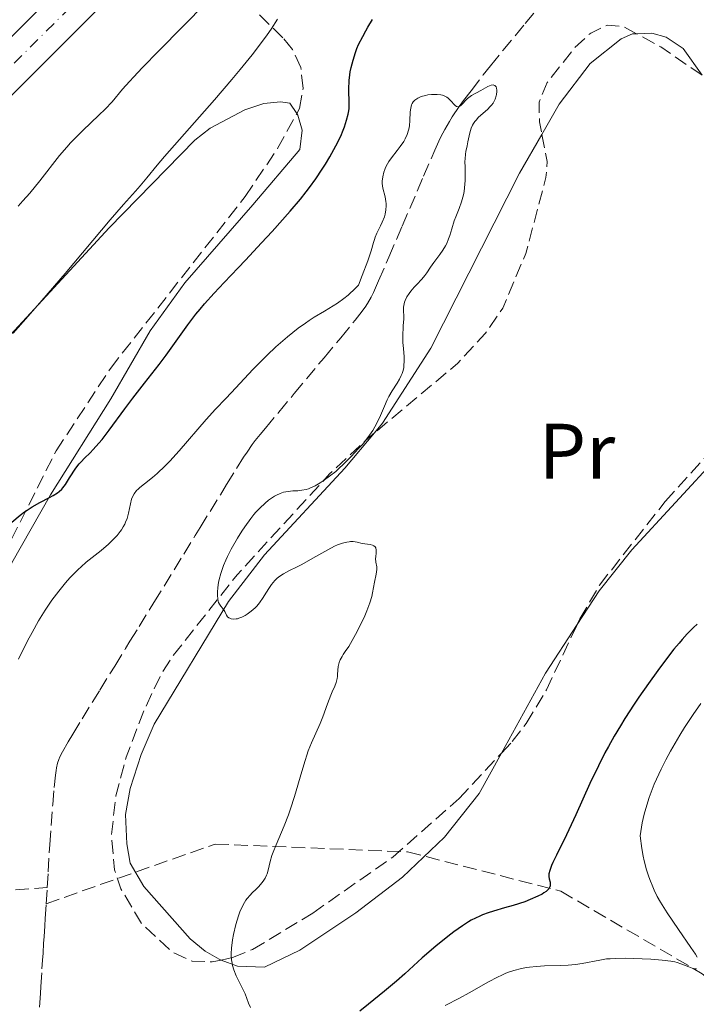
# Model space of a CAD drawing. Units: metres. Extents: x 661483 to 664939, y 4753465 to 4755860.
# Drawn here: x 662988 to 663074, y 4755073 to 4755198 of the extents above; entities that cross this region are included whole.
import ezdxf
from ezdxf.enums import TextEntityAlignment as Align

# ---------------------------------------------------------------- set-up
doc = ezdxf.new("R2010")
doc.units = ezdxf.units.M
doc.header["$MEASUREMENT"] = 0
doc.linetypes.add('DGN Style 3', pattern=[2.435890702152634, 1.739921930109024, -0.6959687720436097])
doc.linetypes.add('DGN Style 4', pattern=[2.7856150101045474, 1.391937544087219, -0.6959687720436097, 0.001739921930109024, -0.6959687720436097])
for name, color, linetype, lineweight in [('Barranco lineal', 142, 'DGN Style 3', 13), ('Carretera', 9, 'Continuous', 0), ('Curva de nivel directora', 30, 'Continuous', 30), ('Curva de nivel intermedia', 30, 'Continuous', 0), ('Eje de carretera', 7, 'DGN Style 4', 0), ('Etiqueta de uso rústico', 92, 'Continuous', 0), ('Línea de asfalto', 7, 'Continuous', 13), ('Línea de cambio de uso (parcela vista)', 92, 'Continuous', 0), ('Zona arbolada', 92, 'DGN Style 3', 0)]:
    doc.layers.add(name, color=color, linetype=linetype, lineweight=lineweight)
doc.styles.add('Style-Arial', font='arial.ttf')

msp = doc.modelspace()

# ---------------------------------------------------------------- linework, layer by layer
at = {"layer": 'Barranco lineal', "color": 142, "linetype": 'DGN Style 3', "lineweight": 13, "extrusion": (-0.002691295862568976, -0.04306073383269277, 0.9990688315268224), "elevation": -205649.6938397416, "flags": 128}
msp.add_lwpolyline([(365085.914282111, 4782762.586425908), (365085.914282111, 4782764.672426867)], dxfattribs=at)
at = {"layer": 'Barranco lineal', "color": 142, "linetype": 'DGN Style 3', "lineweight": 13}
for points in [[(663032.4900000002, 4755162.84, 894.4700000000012), (663032.7800000003, 4755163.430000001, 894.5), (663033.4400000004, 4755164.92, 894.5399999999937), (663034.7400000002, 4755167.949999999, 894.5200000000042), (663036.4299999997, 4755171.869999999, 894.6000000000058), (663039.1600000003, 4755178.220000001, 894.6999999999971), (663040.5899999999, 4755181.529999999, 894.7700000000042), (663041.0999999996, 4755182.689999999, 894.8099999999978), (663041.3700000001, 4755183.26, 894.8300000000017), (663041.8499999996, 4755184.17, 894.8600000000006), (663042.4500000002, 4755185.199999999, 894.8999999999943), (663042.8200000003, 4755185.779999999, 894.9199999999984), (663043.7100000001, 4755187.09, 894.9700000000012), (663044.2599999999, 4755187.850000001, 895), (663045.2100000001, 4755189.119999999, 895.050000000003), (663046.7599999999, 4755191.130000001, 895.1300000000047), (663047.6799999997, 4755192.289999999, 895.179999999993), (663049.25, 4755194.220000001, 895.25), (663052.0800000001, 4755197.65, 895.3800000000047), (663055.0999999996, 4755201.26, 895.4499999999971)], [(662991.2599999999, 4755087.720000001, 893.0099999999949), (662991.3799999999, 4755089.699999999, 893.1000000000058), (662991.5999999996, 4755093.180000001, 893.25), (662991.9600000001, 4755098.289999999, 893.3899999999995), (662992.1399999997, 4755100.42, 893.4499999999971), (662992.2999999998, 4755101.99, 893.5), (662992.3899999997, 4755102.58, 893.5200000000042), (662992.4500000002, 4755102.930000001, 893.529999999999), (662992.5899999999, 4755103.52, 893.550000000003), (662992.75, 4755104.02, 893.5700000000071), (662992.8799999999, 4755104.33, 893.5800000000017), (662993.2000000002, 4755104.960000001, 893.6100000000006), (662993.9299999997, 4755106.25, 893.6499999999943), (662994.5099999999, 4755107.220000001, 893.679999999993), (662995.7100000001, 4755109.180000001, 893.7299999999959), (662997.9500000002, 4755112.82, 893.75), (662999.8499999996, 4755115.890000001, 893.800000000003), (663001.2300000006, 4755118.130000001, 893.7599999999949), (663001.79, 4755119.039999999, 893.7599999999949), (663002.9600000001, 4755120.930000001, 893.779999999999), (663004.8499999996, 4755124, 893.8500000000058), (663008.6399999997, 4755130.15, 893.8600000000006), (663010.0999999996, 4755132.51, 893.8399999999965), (663010.7100000001, 4755133.51, 893.8399999999965), (663013.2999999998, 4755137.699999999, 893.9499999999971), (663014.0999999996, 4755139, 893.9600000000064), (663015.3700000001, 4755141.050000001, 893.9199999999984), (663016.2599999999, 4755142.470000001, 893.8500000000058), (663016.6900000004, 4755143.130000001, 893.8399999999965), (663017.3600000005, 4755144.09, 893.8600000000006), (663017.7400000002, 4755144.59, 893.8999999999943), (663018.3499999996, 4755145.350000001, 893.9799999999959), (663019.04, 4755146.180000001, 894.029999999999), (663020.7400000002, 4755148.220000001, 894.1199999999953), (663022.6900000004, 4755150.560000001, 894.1699999999984), (663026.5, 4755155.140000001, 894.2299999999959), (663028.6200000001, 4755157.680000001, 894.2700000000042), (663030.4500000002, 4755159.91, 894.3300000000017), (663031.0499999998, 4755160.680000001, 894.3600000000006), (663031.7100000001, 4755161.57, 894.3999999999943), (663032.0300000003, 4755162.039999999, 894.4199999999984), (663032.4900000002, 4755162.84, 894.4700000000012)], [(662991.1299999999, 4755085.640000001, 892.9199999999984), (663012.6299999999, 4755093.24, 895), (663037.1299999999, 4755092.24, 897.929999999993), (663056.6299999999, 4755087.24, 900.6699999999984), (663074.6299999999, 4755076.74, 905.4400000000023), (663090.1299999999, 4755064.24, 910.1999999999971), (663099.6299999999, 4755054.24, 915), (663107.1299999999, 4755045.24, 917.9799999999959), (663121.6299999999, 4755036.24, 922.3800000000047), (663131.6299999999, 4755024.74, 925.300000000003), (663145.1299999999, 4755021.24, 930), (663155.6299999999, 4755019.74, 933.1699999999984), (663164.6299999999, 4755015.24, 936.1499999999943), (663178.1299999999, 4755007.24, 940.179999999993), (663192.1299999999, 4754996.74, 945.6900000000023), (663213.6299999999, 4754989.74, 953.2599999999949), (663234.1299999999, 4754982.74, 959.8600000000006)], [(662987.2100000001, 4755087.42, 893.0700000000071), (662989.6500000004, 4755087.600000001, 893.0200000000042), (662991.2599999999, 4755087.720000001, 893.0099999999949)], [(662990.2999999998, 4755072.49, 892.779999999999), (662990.4100000003, 4755074.230000001, 892.800000000003), (662990.4600000001, 4755075.130000001, 892.8399999999965), (662990.5999999996, 4755077.359999999, 892.9600000000064), (662990.6699999999, 4755078.439999999, 892.9900000000052), (662990.7300000006, 4755079.359999999, 892.9799999999959), (662990.8099999997, 4755080.630000001, 892.9100000000036), (662990.8600000005, 4755081.42, 892.8800000000047), (662990.9500000002, 4755082.83, 892.8699999999953), (662991.0099999999, 4755083.779999999, 892.8800000000047), (662991.1299999999, 4755085.640000001, 892.9199999999984)]]:
    msp.add_polyline3d(points, dxfattribs=at)
at = {"layer": 'Carretera', "color": 9, "linetype": 'Continuous', "lineweight": 0}
for points in [[(662907.4400000017, 4755066.009999999, 904.5899999999965), (662907.9600000002, 4755079.009999999, 905.529999999999), (662909.3799999994, 4755091.949999998, 906.4900000000052), (662911.6700000028, 4755101.000000001, 906.9199999999984), (662913.3, 4755107.449999999, 907.4499999999971), (662915.41, 4755113.150000001, 907.8899999999995), (662915.8099999978, 4755114.24, 907.9799999999959), (662916.6200000015, 4755115.920000001, 908.0800000000017), (662918.9799999996, 4755120.810000001, 908.3800000000047), (662921.749999999, 4755125.319999999, 908.6100000000006), (662924.0199999999, 4755129.01, 908.8099999999978), (662930.8999999977, 4755139.230000001, 909.6999999999971), (662932.4299999987, 4755140.859999998, 909.7700000000042), (662937.9299999995, 4755146.730000001, 910.0599999999978), (662964.7399999984, 4755174.130000002, 912.3800000000047), (662993.3500000008, 4755202.63, 914.1399999999995), (663013.5000000009, 4755224.369999999, 915.6499999999943), (663019.3200000013, 4755231.33, 915.8800000000047), (663025.1200000016, 4755239.550000001, 916.5800000000017), (663031.6900000009, 4755250.460000001, 917.2299999999959), (663034.980000001, 4755256.569999999, 917.8699999999953), (663036.1099999998, 4755258.659999999, 918.0899999999965), (663036.3099999987, 4755259.03, 918.1300000000047), (663044.57, 4755275.75, 920.0700000000071)], [(663049.3199999997, 4755273.38, 920.0700000000071), (663041.0200000005, 4755256.599999999, 918.1300000000047), (663036.2899999986, 4755247.83, 917.2299999999959), (663029.5599999984, 4755236.649999999, 916.5800000000017), (663023.5300000003, 4755228.100000001, 915.8800000000047), (663017.4799999995, 4755220.869999999, 915.6499999999943), (662997.1599999995, 4755198.949999998, 914.1399999999995), (662968.5, 4755170.41, 912.3800000000047), (662941.7600000006, 4755143.060000001, 910.0599999999978), (662935.0599999995, 4755135.92, 909.6999999999971), (662928.4800000014, 4755126.130000001, 908.8099999999978), (662924.390000001, 4755119.49, 908.4400000000023), (662923.6299999988, 4755118.259999999, 908.3800000000047), (662920.6900000017, 4755112.17, 907.9799999999959), (662918.6599999999, 4755106.680000001, 907.5200000000042), (662916.9099999998, 4755100.279999999, 906.9400000000023), (662915.3700000021, 4755089.960000001, 906.3300000000017), (662913.6900000012, 4755070.03, 904.9499999999971)]]:
    msp.add_polyline3d(points, dxfattribs=at)
at = {"layer": 'Curva de nivel directora', "color": 30, "linetype": 'Continuous', "lineweight": 30, "elevation": 900.0000000000002, "flags": 128}
for points in [[(662993.2599999986, 4755138.590000001), (662993.5800000007, 4755139.010000001), (662994.1199999992, 4755139.830000001), (662994.9199999995, 4755141.060000001), (662995.3499999986, 4755141.619999999), (662995.5699999998, 4755141.869999999), (662996.0300000003, 4755142.340000001), (662996.7199999987, 4755143.020000001), (662997.13, 4755143.440000001), (662997.8399999986, 4755144.240000002), (662998.240000001, 4755144.740000002), (662999.1399999994, 4755145.900000002), (663001.1399999999, 4755148.610000002), (663002.1599999992, 4755149.980000001), (663003.6399999988, 4755151.890000002), (663005.4999999985, 4755154.279999999), (663006.4100000004, 4755155.480000001), (663009.1599999998, 4755159.330000001), (663010.17, 4755160.660000001), (663010.7099999987, 4755161.330000001), (663011.280000001, 4755162), (663012.4900000001, 4755163.350000001), (663013.7699999987, 4755164.710000001), (663015.5599999991, 4755166.580000003), (663016.48, 4755167.540000001), (663018.5499999997, 4755169.74), (663019.8799999997, 4755171.190000001), (663022.1900000009, 4755173.79), (663023.5000000007, 4755175.33), (663024.2099999993, 4755176.230000001), (663024.6399999984, 4755176.79), (663025.4599999987, 4755177.920000001), (663026.27, 4755179.140000002), (663026.6700000003, 4755179.77), (663027.2400000001, 4755180.720000002), (663028, 4755182.09), (663028.6100000005, 4755183.33), (663028.9199999988, 4755184.080000001), (663029.0999999997, 4755184.539999999), (663029.3700000002, 4755185.350000001), (663029.5699999991, 4755186.109999998), (663029.6399999985, 4755186.560000002), (663029.6799999987, 4755186.87), (663029.6999999988, 4755187.500000001), (663029.6599999985, 4755189.310000001), (663029.7100000001, 4755190.410000001), (663029.7799999993, 4755191.130000001), (663029.8399999996, 4755191.510000001), (663029.9499999991, 4755192.09), (663030.1799999994, 4755193.010000001), (663030.49, 4755193.980000001), (663030.6800000002, 4755194.480000001), (663030.8999999991, 4755194.990000002), (663031.4099999988, 4755196.03), (663031.7999999998, 4755196.730000002), (663032.0799999993, 4755197.210000004), (663032.6799999983, 4755198.16)], [(662986.7499999999, 4755134.189999999), (662987.8200000004, 4755135.080000001), (662988.3899999983, 4755135.510000001), (662988.7300000002, 4755135.75), (662989.3400000003, 4755136.140000001), (662990.3399999995, 4755136.710000001), (662991.5399999998, 4755137.340000001), (662992.0400000005, 4755137.600000001), (662992.5700000002, 4755137.940000001), (662992.8000000004, 4755138.11), (662993.1099999989, 4755138.410000003), (662993.2599999986, 4755138.590000001)], [(663074.0000000001, 4755121.230000002), (663073.5300000008, 4755120.820000002), (663072.7100000004, 4755120.000000001), (663072.0499999988, 4755119.27), (663071.6699999988, 4755118.82), (663071.0299999996, 4755118.04), (663069.6999999996, 4755116.320000002), (663068.9599999997, 4755115.310000001), (663067.7799999996, 4755113.670000001), (663066.5700000003, 4755111.930000001), (663065.969999999, 4755111.030000002), (663064.7899999989, 4755109.210000001), (663064.2300000001, 4755108.300000002), (663063.4299999999, 4755106.960000001), (663062.6900000002, 4755105.660000003), (663062.2400000008, 4755104.83), (663061.4099999993, 4755103.210000002), (663060.3200000008, 4755100.940000001), (663058.5399999993, 4755096.940000001), (663057.3700000005, 4755094.430000001), (663056.0899999996, 4755091.820000002), (663055.6299999993, 4755090.869999999), (663055.4599999993, 4755090.490000002), (663055.229999999, 4755089.890000001), (663055.1199999995, 4755089.460000001), (663055.0999999995, 4755089.220000003), (663055.0999999995, 4755089.09), (663055.1500000008, 4755088.820000002), (663055.2600000004, 4755088.400000002), (663055.2899999993, 4755088.170000002)], [(663055.2899999993, 4755088.170000002), (663055.2699999993, 4755087.930000001), (663055.229999999, 4755087.800000001), (663055.0900000005, 4755087.550000003), (663054.980000001, 4755087.420000001), (663054.7599999997, 4755087.220000002), (663054.469999999, 4755087.010000002), (663054.239999999, 4755086.870000001), (663053.7000000002, 4755086.590000002), (663052.7399999991, 4755086.170000001), (663052.0300000005, 4755085.9), (663050.5599999997, 4755085.42), (663049.4800000002, 4755085.109999999), (663048.0699999997, 4755084.7), (663047.3700000001, 4755084.480000001), (663046.6700000005, 4755084.210000001), (663046.3099999984, 4755084.060000001), (663045.7799999987, 4755083.810000001), (663045.230000001, 4755083.529999999), (663044.869999999, 4755083.320000002), (663044.1299999993, 4755082.850000001), (663043.0000000005, 4755082.070000002), (663042.2400000005, 4755081.49), (663040.7199999982, 4755080.240000002), (663038.9900000005, 4755078.740000002), (663036.7599999999, 4755076.740000002), (663035.7000000003, 4755075.800000002), (663034.1800000004, 4755074.53), (663032.1500000008, 4755072.86), (663031.0600000002, 4755071.950000001)]]:
    msp.add_lwpolyline(points, dxfattribs=at)
at = {"layer": 'Curva de nivel intermedia', "color": 30, "linetype": 'Continuous', "lineweight": 0, "flags": 128}
for points, elevation in [([(662987.5600000012, 4755174.439999999), (662988.1500000014, 4755175.08), (662989.0400000009, 4755176.09), (662990.3399999995, 4755177.65), (662992.8400000007, 4755180.849999999), (662993.7400000015, 4755181.929999999), (662994.230000001, 4755182.470000001), (662994.7400000006, 4755183.010000001), (662995.7900000011, 4755184.069999999), (662997.8200000006, 4755185.99), (662998.6500000021, 4755186.779999999), (662999.5199999993, 4755187.7), (663000.8600000005, 4755189.3), (663001.7300000022, 4755190.279999999), (663002.290000001, 4755190.890000001), (663003.3500000006, 4755192.009999999), (663005.5200000008, 4755194.230000001), (663011.490000001, 4755200.3)], 910.0000000000002), ([(662986.9199999997, 4755158.249999999), (662988.8300000008, 4755160.41), (662990.5600000008, 4755162.399999999), (662993.5300000014, 4755165.84), (662999.2900000014, 4755172.680000001), (663000.9800000011, 4755174.619999999), (663002.5200000012, 4755176.329999999), (663003.1100000013, 4755177), (663003.9400000006, 4755178.01), (663005.2700000005, 4755179.66), (663006.1800000002, 4755180.730000001), (663012.5599999995, 4755187.939999999), (663014.77, 4755190.529999999), (663015.8400000007, 4755191.819999999), (663017.3499999995, 4755193.690000001), (663018.6799999994, 4755195.42), (663019.2500000015, 4755196.210000001), (663019.7600000012, 4755196.940000001), (663020.5900000005, 4755198.220000001)], 905), ([(663021.86, 4755157.789999999), (663023.2200000013, 4755158.88), (663024.1300000009, 4755159.55), (663024.5800000002, 4755159.859999998), (663025.2400000019, 4755160.300000001), (663026.5400000005, 4755161.079999999), (663027.6600000004, 4755161.74), (663028.2100000002, 4755162.09), (663029.0300000005, 4755162.659999999), (663029.5700000013, 4755163.100000001), (663029.8399999996, 4755163.34), (663030.2500000009, 4755163.73), (663030.860000001, 4755164.38), (663031.3600000017, 4755165.599999999), (663032.0700000003, 4755167.480000001), (663032.4800000016, 4755168.739999998), (663032.7800000011, 4755169.800000001), (663032.9000000019, 4755170.189999999), (663032.9900000012, 4755170.46), (663033.2000000014, 4755170.970000001), (663033.6799999997, 4755171.92), (663033.9099999999, 4755172.4), (663034.1700000013, 4755173.07), (663034.2699999998, 4755173.41), (663034.3700000005, 4755173.940000001), (663034.4100000006, 4755174.480000001), (663034.4000000017, 4755174.760000001), (663034.3700000005, 4755175.029999998), (663034.2600000009, 4755175.59), (663033.9900000005, 4755176.720000001), (663033.9099999999, 4755177.3), (663033.900000001, 4755177.59), (663033.9600000012, 4755178.17), (663034.0900000009, 4755178.739999999), (663034.2200000006, 4755179.11), (663034.3200000012, 4755179.359999998), (663034.5600000003, 4755179.83), (663034.7200000013, 4755180.09), (663035.07, 4755180.580000001), (663035.820000001, 4755181.52), (663036.190000002, 4755182), (663036.6300000001, 4755182.670000001), (663036.8200000002, 4755183.010000001), (663037.0599999992, 4755183.550000002), (663037.2400000005, 4755184.099999999), (663037.3099999997, 4755184.390000001), (663037.35, 4755184.680000001), (663037.4100000003, 4755185.270000001), (663037.4600000017, 4755186.41), (663037.5199999998, 4755186.910000001), (663037.6300000015, 4755187.3), (663037.7000000008, 4755187.470000001), (663037.8500000006, 4755187.710000001), (663038.0499999995, 4755187.92), (663038.1600000013, 4755188.010000001), (663038.4299999995, 4755188.180000001), (663038.5900000003, 4755188.259999999), (663038.8499999996, 4755188.359999999), (663039.4000000019, 4755188.520000001), (663039.7100000002, 4755188.58), (663040.1799999997, 4755188.63), (663040.6700000013, 4755188.649999999), (663040.9000000015, 4755188.640000001), (663041.3600000021, 4755188.58), (663041.570000002, 4755188.529999999), (663041.8700000016, 4755188.42), (663042.1300000009, 4755188.279999998), (663042.2800000006, 4755188.17), (663042.5600000002, 4755187.930000001), (663043.1700000003, 4755187.230000001), (663043.3400000001, 4755187.099999999), (663043.5600000015, 4755187.060000001), (663043.8400000008, 4755187.190000001), (663044.1300000013, 4755187.449999999), (663044.5500000016, 4755187.900000001), (663044.7700000006, 4755188.109999998), (663044.9299999994, 4755188.25), (663045.2800000003, 4755188.5), (663046.4600000004, 4755189.15), (663047.3600000012, 4755189.66), (663047.7700000004, 4755189.820000002), (663048.0099999994, 4755189.859999999), (663048.11, 4755189.84), (663048.2500000009, 4755189.779999998), (663048.3899999994, 4755189.609999998), (663048.4500000019, 4755189.45), (663048.49, 4755189.180000001), (663048.49, 4755189.029999999), (663048.4600000009, 4755188.649999999), (663048.4100000019, 4755188.46), (663048.2799999998, 4755188.050000001), (663048.1900000004, 4755187.850000001), (663048.0099999994, 4755187.55), (663047.8000000016, 4755187.269999999), (663047.6400000006, 4755187.09), (663047.2899999997, 4755186.740000002), (663046.1699999998, 4755185.730000001), (663045.8400000012, 4755185.38), (663045.7000000004, 4755185.199999998), (663045.5100000005, 4755184.930000001), (663045.400000001, 4755184.74)], 895.0000000000002), ([(663045.400000001, 4755184.74), (663045.2199999999, 4755184.350000001), (663045.0400000011, 4755183.759999999), (663044.8100000009, 4755182.609999998), (663044.7000000014, 4755182.09), (663044.5600000005, 4755181.400000001), (663044.5100000014, 4755181.039999999), (663044.450000001, 4755180.449999999), (663044.4300000009, 4755180.119999998), (663044.440000002, 4755179.380000001), (663044.4600000001, 4755178.259999998), (663044.450000001, 4755177.670000001), (663044.3900000006, 4755176.77), (663044.3200000013, 4755176.31), (663044.2300000021, 4755175.86), (663043.9700000006, 4755174.98), (663043.6700000009, 4755174.13), (663043.2500000007, 4755173.06), (663043.0600000008, 4755172.560000001), (663042.740000001, 4755171.52), (663042.4900000007, 4755170.67), (663042.35, 4755170.27), (663042.1100000008, 4755169.680000001), (663041.9499999998, 4755169.389999999), (663041.6000000011, 4755168.819999999), (663041.2200000011, 4755168.27), (663040.7100000017, 4755167.59), (663040.4800000013, 4755167.270000001), (663040.0499999999, 4755166.640000001), (663039.5800000007, 4755165.92), (663039.3400000014, 4755165.59), (663038.9300000002, 4755165.119999997), (663038.2999999998, 4755164.470000001), (663037.9700000011, 4755164.119999998), (663037.5199999998, 4755163.59), (663037.3200000008, 4755163.31), (663037.0400000013, 4755162.869999999), (663036.8200000002, 4755162.429999999), (663036.7400000019, 4755162.21), (663036.6800000016, 4755161.99), (663036.6200000012, 4755161.550000001), (663036.61, 4755161.09), (663036.6300000001, 4755160.429999998), (663036.6300000001, 4755160.08), (663036.5800000009, 4755159.190000001), (663036.5200000006, 4755157.84), (663036.5300000019, 4755157.09), (663036.5899999999, 4755156.310000001), (663036.6800000016, 4755155.23), (663036.6900000004, 4755154.689999999), (663036.6600000013, 4755154.149999999), (663036.6300000001, 4755153.890000001), (663036.5499999997, 4755153.499999999), (663036.4199999999, 4755153.119999999), (663036.3200000017, 4755152.88), (663036.0800000003, 4755152.390000001), (663035.7899999997, 4755151.91), (663035.1700000005, 4755150.939999999), (663034.7300000002, 4755150.180000001), (663034.5300000012, 4755149.78), (663034.1700000013, 4755148.949999998), (663033.6900000009, 4755147.8), (663033.4299999994, 4755147.209999999), (663032.9600000001, 4755146.32), (663032.6900000017, 4755145.869999998), (663032.0700000003, 4755144.980000001), (663031.3799999997, 4755144.109999999), (663030.9000000014, 4755143.56), (663029.9600000003, 4755142.550000002), (663028.9900000002, 4755141.579999999), (663028.3900000012, 4755141.020000001), (663027.9900000012, 4755140.67), (663027.1999999998, 4755140.039999999), (663026.3900000007, 4755139.449999999), (663025.9800000016, 4755139.189999999), (663025.3800000005, 4755138.84), (663024.7800000014, 4755138.56), (663024.4999999999, 4755138.460000001), (663024.2200000006, 4755138.369999999), (663023.6799999995, 4755138.269999999), (663023.1600000008, 4755138.210000001), (663022.5199999994, 4755138.180000001), (663022.2199999999, 4755138.159999999), (663021.640000001, 4755138.079999999), (663021.3500000003, 4755138.019999999), (663020.91, 4755137.859999999), (663020.4400000006, 4755137.640000001), (663020.1800000013, 4755137.5), (663019.6900000019, 4755137.180000001), (663019.4200000014, 4755136.99), (663019.0000000012, 4755136.640000001), (663018.3200000017, 4755136), (663017.820000001, 4755135.460000001), (663017.5599999997, 4755135.159999999), (663017.1600000017, 4755134.659999999), (663016.4199999997, 4755133.630000001), (663016.0399999997, 4755133.060000001), (663015.4699999996, 4755132.17), (663014.6800000007, 4755130.759999999), (663014.2100000012, 4755129.829999999), (663013.99, 4755129.369999998)], 895.0000000000002), ([(662987.5900000002, 4755116.789999999), (662988.7600000014, 4755119.109999998), (662989.3300000015, 4755120.170000001), (662990.1699999997, 4755121.65), (662991.01, 4755123.009999999), (662991.4400000015, 4755123.65), (662991.8700000006, 4755124.27), (662992.7400000001, 4755125.430000001), (662993.6100000017, 4755126.480000001), (662994.1600000017, 4755127.109999998), (662994.5199999993, 4755127.5), (662995.2100000001, 4755128.179999999), (662995.570000002, 4755128.519999999), (662996.2400000005, 4755129.100000001), (662998.1400000004, 4755130.600000001), (662999.05, 4755131.4), (662999.5000000015, 4755131.829999999), (663000.1500000019, 4755132.52), (663000.5300000019, 4755133), (663000.7000000018, 4755133.239999999), (663000.940000001, 4755133.600000001), (663001.1300000009, 4755133.960000002), (663001.2400000005, 4755134.189999999), (663001.4200000016, 4755134.659999999), (663001.6200000005, 4755135.329999999), (663001.8500000007, 4755136.519999999), (663002.0000000005, 4755137.149999999), (663002.100000001, 4755137.439999999), (663002.3200000002, 4755137.830000001), (663002.6300000009, 4755138.220000001), (663002.8299999997, 4755138.419999998), (663003.0599999999, 4755138.630000001), (663003.65, 4755139.09), (663004.6500000014, 4755139.9), (663005.2500000005, 4755140.41), (663006.2800000008, 4755141.390000002), (663006.8500000008, 4755141.970000001), (663008.0500000011, 4755143.289999999), (663011.5, 4755147.259999999), (663012.7000000002, 4755148.59), (663013.99, 4755149.930000001), (663014.6800000007, 4755150.66), (663017.4800000013, 4755153.66), (663018.6300000001, 4755154.840000001), (663019.2400000005, 4755155.439999999), (663020.3800000005, 4755156.499999999), (663020.9600000015, 4755157.02), (663021.86, 4755157.789999999)], 895.0000000000002), ([(663013.99, 4755129.369999998), (663013.7100000007, 4755128.7), (663013.4800000003, 4755128.060000001), (663013.3500000007, 4755127.66), (663013.1500000019, 4755126.890000001), (663013.0800000002, 4755126.539999999), (663012.9800000018, 4755125.880000002), (663012.9400000017, 4755125.3), (663012.9400000017, 4755124.960000001), (663012.9900000008, 4755124.38), (663013.04, 4755124.130000001), (663013.0800000002, 4755123.99), (663013.1800000009, 4755123.76), (663013.3399999995, 4755123.499999999), (663013.5700000019, 4755123.26), (663013.6700000003, 4755123.140000001), (663013.8500000014, 4755122.819999999), (663014.0700000004, 4755122.359999998), (663014.2200000002, 4755122.16), (663014.39, 4755122.019999999), (663014.4900000007, 4755121.970000001), (663014.6600000005, 4755121.909999999), (663014.9600000001, 4755121.869999999), (663015.2900000009, 4755121.890000001), (663015.4699999996, 4755121.920000001), (663015.6500000008, 4755121.970000001), (663016.0399999997, 4755122.119999999), (663016.4500000009, 4755122.32), (663016.7200000014, 4755122.48), (663017.24, 4755122.859999999), (663017.7300000016, 4755123.289999999), (663017.9500000007, 4755123.53), (663018.2800000014, 4755123.92), (663018.7599999999, 4755124.619999998), (663019.0800000017, 4755125.15), (663019.5399999999, 4755125.890000001), (663019.7900000003, 4755126.259999999), (663020.2199999995, 4755126.78), (663020.4699999997, 4755127.019999999), (663020.7300000013, 4755127.23), (663021.3300000003, 4755127.619999998), (663022.020000001, 4755127.989999999), (663023.0700000015, 4755128.51), (663023.6600000015, 4755128.81), (663025.0800000009, 4755129.609999999), (663026.9900000021, 4755130.689999999), (663027.8300000002, 4755131.13), (663028.2000000012, 4755131.3), (663028.8400000005, 4755131.539999999), (663029.3800000015, 4755131.680000001), (663029.6800000009, 4755131.720000001), (663029.870000001, 4755131.74), (663030.2100000007, 4755131.730000001), (663030.7100000014, 4755131.65), (663031.3399999995, 4755131.500000001), (663031.6700000003, 4755131.439999998), (663032.3699999999, 4755131.359999999), (663032.6800000005, 4755131.289999999), (663032.8500000006, 4755131.21), (663033.0100000014, 4755131.060000001), (663033.0700000017, 4755130.939999999), (663033.1200000008, 4755130.649999999), (663033.1100000021, 4755130.300000001), (663033.0700000017, 4755129.810000001), (663033.0600000005, 4755129.580000001), (663033.1000000008, 4755129.100000001), (663033.2000000014, 4755128.51), (663033.2000000014, 4755128.179999999), (663033.1200000008, 4755127.600000001), (663032.9000000019, 4755126.569999999), (663032.7800000011, 4755125.899999999), (663032.6600000004, 4755125.189999999), (663032.5599999998, 4755124.75), (663032.3300000018, 4755123.949999998), (663031.9400000006, 4755122.910000001), (663031.6700000003, 4755122.279999998), (663030.9500000007, 4755120.779999998), (663030.49, 4755119.890000001), (663029.6400000007, 4755118.36), (663029.1700000013, 4755117.73), (663028.920000001, 4755117.350000001), (663028.7800000003, 4755117.109999998), (663028.5600000012, 4755116.67), (663028.4400000004, 4755116.359999999), (663028.2900000006, 4755115.820000002), (663028.2300000002, 4755115.350000001), (663028.2100000002, 4755114.810000001), (663028.2000000012, 4755114.560000001), (663028.160000001, 4755114.300000001), (663028.0400000003, 4755113.809999999), (663027.8600000016, 4755113.329999999), (663027.5399999997, 4755112.609999998), (663027.3600000008, 4755112.189999999), (663026.9400000006, 4755111.08), (663026.3200000015, 4755109.41), (663025.9800000016, 4755108.579999999), (663024.890000001, 4755106.130000001), (663024.4900000008, 4755105.119999999), (663024.2899999997, 4755104.529999998), (663024.0800000018, 4755103.890000001), (663023.6600000015, 4755102.460000001)], 895.0000000000002), ([(663074.4600000007, 4755111.130000002), (663073.4500000002, 4755109.73), (663072.3600000017, 4755108.060000001), (663071.7600000005, 4755107.09), (663070.5900000016, 4755105.080000001), (663069.9800000013, 4755103.960000001), (663069.38, 4755102.759999999), (663069.0800000004, 4755102.140000001), (663068.5199999994, 4755100.850000001), (663068.2500000012, 4755100.190000001), (663067.8800000001, 4755099.16), (663067.4300000009, 4755097.759999998), (663067.240000001, 4755097.039999999), (663066.9900000006, 4755095.949999998), (663066.7900000017, 4755094.84), (663066.7200000001, 4755094.279999998), (663066.9300000002, 4755092.680000001), (663067.1100000013, 4755091.71), (663067.240000001, 4755091.100000001), (663067.5400000004, 4755089.970000001), (663067.7800000019, 4755089.189999999), (663067.9500000017, 4755088.71), (663068.3200000006, 4755087.800000001), (663068.5100000005, 4755087.369999999), (663068.9100000006, 4755086.569999999), (663069.3300000008, 4755085.829999999), (663070.1800000002, 4755084.470000001), (663071.5900000005, 4755082.369999999), (663073.1900000009, 4755080.08), (663073.7699999999, 4755079.210000001), (663073.9900000012, 4755078.849999999)], 905), ([(663023.6600000015, 4755102.460000001), (663022.7400000007, 4755099.289999999), (663022.230000001, 4755097.720000001), (663021.9699999995, 4755096.969999999), (663021.4199999997, 4755095.560000001), (663020.4100000015, 4755093.16), (663020.0200000005, 4755092.189999999), (663019.8700000007, 4755091.770000001), (663019.6500000017, 4755091.029999998), (663019.3800000012, 4755089.91), (663019.2500000015, 4755089.460000001), (663019.1800000002, 4755089.26), (663018.99, 4755088.88), (663018.7599999999, 4755088.519999998), (663018.5900000001, 4755088.289999999), (663018.1800000009, 4755087.84), (663017.8400000011, 4755087.499999999), (663017.3400000005, 4755087.019999999), (663017.0900000001, 4755086.75), (663016.7200000014, 4755086.320000002), (663016.5500000014, 4755086.079999999), (663016.3800000015, 4755085.82), (663016.0799999998, 4755085.25), (663015.7900000014, 4755084.600000001), (663015.6200000016, 4755084.109999998), (663015.2800000019, 4755082.999999999), (663014.9700000011, 4755081.71), (663014.8500000006, 4755081.029999998), (663014.7200000009, 4755079.990000002), (663014.6800000007, 4755079.309999999), (663014.6900000018, 4755078.980000001), (663014.7200000009, 4755078.509999999), (663014.7900000003, 4755078.06), (663014.8500000006, 4755077.77), (663015.0200000004, 4755077.230000001), (663015.3199999998, 4755076.48), (663016.0100000005, 4755075.119999998), (663016.4400000019, 4755074.159999999), (663016.9000000001, 4755072.98), (663017.1200000015, 4755072.439999999)], 895.0000000000002), ([(663073.9000000019, 4755077.36), (663073.7200000007, 4755077.369999999), (663073.3400000007, 4755077.449999999), (663072.9000000004, 4755077.609999998), (663072.2600000012, 4755077.869999999), (663071.9200000013, 4755078.010000001), (663071.4299999997, 4755078.17), (663071.1400000014, 4755078.24), (663070.6100000016, 4755078.33), (663069.5400000009, 4755078.46), (663068.0800000014, 4755078.569999999), (663065.890000001, 4755078.679999999), (663064.8800000006, 4755078.699999999), (663063.610000001, 4755078.690000001), (663062.9000000001, 4755078.649999999), (663062.4599999998, 4755078.609999999), (663061.5800000015, 4755078.48), (663059.3600000018, 4755078.029999998), (663058.5000000015, 4755077.91), (663058.0499999998, 4755077.859999998), (663057.5800000004, 4755077.82), (663056.5900000003, 4755077.779999998), (663054.5300000017, 4755077.720000001), (663053.5199999991, 4755077.669999998), (663052.6600000008, 4755077.59), (663052.2400000006, 4755077.53)], 905), ([(663052.2400000006, 4755077.53), (663051.6100000005, 4755077.409999999), (663050.6500000014, 4755077.159999999), (663049.9900000021, 4755076.929999999), (663049.65, 4755076.800000002), (663049.1200000005, 4755076.569999998), (663048.5700000004, 4755076.300000001), (663047.4200000016, 4755075.699999999), (663044.9699999995, 4755074.309999999), (663043.7300000013, 4755073.619999998), (663041.9200000007, 4755072.680000001)], 905)]:
    msp.add_lwpolyline(points, dxfattribs=dict(at, elevation=elevation))
at = {"layer": 'Eje de carretera', "color": 7, "linetype": 'DGN Style 4', "lineweight": 0}
msp.add_polyline3d([(662910.5700000003, 4755068.02, 904.7700000000042), (662910.8299999975, 4755074.52, 905.2400000000055), (662912.3799999986, 4755090.960000001, 906.4100000000036), (662914.2899999997, 4755100.640000002, 906.929999999993), (662915.8299999975, 4755106.640000001, 907.4499999999972), (662918.2500000005, 4755113.210000004, 907.9799999999959), (662921.3099999982, 4755119.540000002, 908.3800000000049), (662926.2500000001, 4755127.58, 908.8099999999978), (662932.9800000002, 4755137.58, 909.6999999999971), (662939.8500000013, 4755144.9, 910.0599999999978), (662966.6199999999, 4755172.279999999, 912.3800000000047), (662995.2600000014, 4755200.790000001, 914.1399999999995), (663015.4899999975, 4755222.62, 915.6499999999943), (663021.4299999987, 4755229.720000001, 915.8800000000047), (663027.3399999985, 4755238.100000001, 916.5800000000017), (663033.9899999981, 4755249.150000001, 917.2299999999959), (663038.6700000009, 4755257.820000002, 918.1300000000049), (663046.9600000011, 4755274.57, 920.0700000000071)], dxfattribs=at)
at = {"layer": 'Línea de asfalto', "color": 7, "linetype": 'Continuous', "lineweight": 13}
for points in [[(662918.6599999995, 4755106.680000002, 907.5200000000042), (662920.6900000012, 4755112.170000001, 907.9799999999959), (662923.6299999983, 4755118.26, 908.3800000000049), (662924.3900000005, 4755119.490000002, 908.4400000000023), (662928.480000001, 4755126.130000002, 908.8099999999978), (662935.0599999991, 4755135.92, 909.6999999999971), (662941.76, 4755143.060000001, 910.0599999999978), (662968.4999999995, 4755170.41, 912.3800000000047), (662997.159999999, 4755198.949999999, 914.1399999999995), (663017.479999999, 4755220.87, 915.6499999999943), (663023.5299999998, 4755228.100000001, 915.8800000000047), (663029.5599999981, 4755236.65, 916.5800000000017), (663036.2899999982, 4755247.830000001, 917.2299999999959), (663041.02, 4755256.600000001, 918.1300000000049), (663049.3199999993, 4755273.380000001, 920.0700000000071), (663053.9400000017, 4755282.67, 920.5399999999939)], [(662932.4299999982, 4755140.859999999, 909.7700000000042), (662937.9299999991, 4755146.730000001, 910.0599999999978), (662964.7399999979, 4755174.130000002, 912.3800000000047), (662993.3500000003, 4755202.630000001, 914.1399999999995), (663013.5000000005, 4755224.37, 915.6499999999943), (663019.3200000009, 4755231.33, 915.8800000000047), (663025.1200000012, 4755239.550000002, 916.5800000000017), (663031.6900000004, 4755250.460000002, 917.2299999999959), (663034.9800000006, 4755256.57, 917.8699999999956)]]:
    msp.add_polyline3d(points, dxfattribs=at)
at = {"layer": 'Línea de cambio de uso (parcela vista)', "color": 92, "linetype": 'Continuous', "lineweight": 0, "elevation": 895.8300000000017, "flags": 128}
msp.add_lwpolyline([(663074.6053999999, 4755191.08), (663072.2000000002, 4755194.49), (663070.04, 4755195.91), (663068.2300000006, 4755196.439999999), (663066.2767000003, 4755196.369100001)], dxfattribs=at)
at = {"layer": 'Línea de cambio de uso (parcela vista)', "color": 92, "linetype": 'Continuous', "lineweight": 0, "extrusion": (-0.004662383975435863, 0.03259686547689204, 0.9994577062271055), "elevation": 152806.7015546045, "flags": 128}
msp.add_lwpolyline([(-1329647.496814793, -4610785.656004545), (-1329654.474064704, -4610794.927576743), (-1329659.355553199, -4610800.500238054)], dxfattribs=at)
at = {"layer": 'Línea de cambio de uso (parcela vista)', "color": 92, "linetype": 'Continuous', "lineweight": 0}
for points in [[(663066.2767000003, 4755196.369100001, 895.8300000000017), (663065.75, 4755196.350000001, 895.8300000000017), (663064.3200000003, 4755195.730000001, 895.8300000000017), (663060.3499999996, 4755192.560000001, 895.8300000000017), (663056.4299999997, 4755187.390000001, 895.8099999999978), (663054.2177999998, 4755183.557, 895.7179999999935)], [(663023.0323999999, 4755186.224400001, 902.997000000003), (663022.1399999997, 4755187.550000001, 904.2100000000064), (663020.9500000002, 4755187.720000001, 904.2100000000064), (663018.8499999996, 4755187.5, 904.2100000000064), (663016.4199999999, 4755186.680000001, 904.3300000000017), (663011.9900000002, 4755184.369999999, 904.9199999999984), (663010.04, 4755182.82, 905.1199999999953), (662999.1299999999, 4755171.66, 905.2299999999959), (662982.5700000003, 4755153.74, 904.6699999999984), (662967.4800000006, 4755137.949999999, 904.6699999999984), (662954.8399999999, 4755125.939999999, 904.2700000000042), (662948.9500000002, 4755119.74, 903.7400000000052), (662947.5599999997, 4755117.67, 903.5099999999949), (662946.5300000003, 4755115.41, 903.2200000000012), (662942.9600000001, 4755106.119999999, 901.8800000000047), (662942.3899999997, 4755101.810000001, 901.4100000000036), (662942.5199999996, 4755099.380000001, 900.9199999999984), (662942.8200000003, 4755097.710000001, 900.4799999999959), (662944.0499999998, 4755095.17, 899.550000000003), (662944.2476000005, 4755094.989600001, 899.5102999999945)], [(662976.7448000005, 4755108.9724, 897.8938999999956), (662977.9299999997, 4755111.109999999, 898.1100000000006), (662986.75, 4755129.029999999, 899.3999999999943), (662991.6900000004, 4755137.699999999, 900.0200000000042), (662999.3600000005, 4755149.9, 900.9499999999971), (663004.3499999996, 4755158.560000001, 901.2700000000042), (663008.7699999996, 4755164.680000001, 901.529999999999), (663017.4199999999, 4755174.59, 902.3399999999965), (663023.4199999999, 4755181.630000001, 902.3399999999965), (663023.7100000001, 4755184.09, 902.7700000000042), (663023.1699999999, 4755186.02, 902.8099999999978), (663023.0323999999, 4755186.224400001, 902.997000000003)], [(663054.2177999998, 4755183.557, 895.7179999999935), (663051.3799999999, 4755178.640000001, 895.6000000000058), (663040.0899999999, 4755156.34, 894.6199999999953), (663033.9500000002, 4755146.810000001, 894.429999999993), (663032.9205, 4755145.576300001, 894.429999999993)], [(663058.7137000002, 4755121.184699999, 896.5764999999956), (663061.5, 4755125.460000001, 896.4499999999971), (663065.6500000004, 4755130.689999999, 896.2899999999937), (663076.79, 4755142.75, 896.2899999999937), (663085.3399999999, 4755151.859999999, 896.6699999999984), (663092.79, 4755159.119999999, 896.7599999999949), (663101.3700000001, 4755165.180000001, 896.7599999999949), (663114.5899999999, 4755172.699999999, 896.7599999999949), (663115.4299999997, 4755175.07, 896.7599999999949), (663115.5899999999, 4755177.76, 896.4400000000023), (663114.8499999996, 4755179.199999999, 896.2899999999937), (663112.5, 4755180.15, 896.2899999999937), (663105.0300000003, 4755180.130000001, 896.2100000000064), (663102.9959000006, 4755180.228499999, 896.1285999999964)], [(663032.9205, 4755145.576300001, 894.429999999993), (663029.1600000003, 4755141.07, 894.429999999993), (663018.9299999997, 4755130.029999999, 894.429999999993), (663014.3499999996, 4755124.100000001, 894.429999999993), (663004.8799999999, 4755108.5, 894.429999999993), (663003.2100000001, 4755104.630000001, 894.429999999993), (663001.8099999997, 4755100.32, 894.429999999993), (663001.2300000006, 4755097.02, 894.429999999993), (663001.3799999999, 4755093.27, 894.429999999993), (663001.7999999998, 4755090.810000001, 894.429999999993), (663003.5599999997, 4755087.82, 894.429999999993), (663009.4400000004, 4755081.16, 894.429999999993), (663011.3700000001, 4755079.609999999, 894.6999999999971), (663013.1399999997, 4755078.57, 894.8899999999995), (663013.3894999997, 4755078.477600001, 894.8899999999995)], [(663013.3894999997, 4755078.477600001, 894.8899999999995), (663015.4900000002, 4755077.699999999, 894.8899999999995), (663018.9100000003, 4755077.57, 894.8899999999995), (663023.4100000003, 4755079.720000001, 895.2299999999959), (663030.5599999997, 4755084.49, 895.9400000000023), (663036.4800000006, 4755089.039999999, 896.1900000000023), (663041.8300000001, 4755094.100000001, 896.75), (663046.2400000002, 4755099.67, 897.2200000000012), (663049.0751, 4755104.8189, 897.0653000000021)]]:
    msp.add_polyline3d(points, dxfattribs=at)
at = {"layer": 'Zona arbolada', "color": 92, "linetype": 'DGN Style 3', "lineweight": 0, "elevation": 903.050000000003, "flags": 128}
for points in [[(663066.2767000003, 4755196.369100001), (663064.6600000003, 4755197.25), (663062.5300000003, 4755197.470000001), (663060.4299999997, 4755196.449999999), (663058.3899999997, 4755194.57), (663054.9000000004, 4755190.15), (663053.8600000005, 4755187.67), (663053.9100000003, 4755185.140000001), (663054.2177999998, 4755183.557)], [(663074.6053999999, 4755191.08), (663069.3399999999, 4755194.699999999), (663066.2767000003, 4755196.369100001)], [(663054.2177999998, 4755183.557), (663054.8899999997, 4755180.100000001), (663054.7400000002, 4755178.08), (663052.1799999997, 4755168.4), (663049.2400000002, 4755161.460000001), (663047.0199999996, 4755158.220000001), (663043.5199999996, 4755154.42), (663032.9205, 4755145.576300001)], [(663032.9205, 4755145.576300001), (663032.0499999998, 4755144.850000001), (663027.2100000001, 4755140.350000001), (663015.4299999997, 4755127.51), (663007.1200000001, 4755116.99), (663005.7599999999, 4755114.859999999), (663003.6299999999, 4755110.369999999), (663001.2999999998, 4755104.279999999), (662999.9900000002, 4755099.359999999), (662999.4400000004, 4755094.390000001), (662999.8399999999, 4755089.949999999), (663000.6200000001, 4755087.560000001), (663003.2699999996, 4755083.130000001), (663007.1600000003, 4755079.49), (663009.7199999997, 4755078.34), (663012.2599999999, 4755078.230000001), (663013.3894999997, 4755078.477600001)]]:
    msp.add_lwpolyline(points, dxfattribs=at)
at = {"layer": 'Zona arbolada', "color": 92, "linetype": 'DGN Style 3', "lineweight": 0}
for points in [[(663023.0323999999, 4755186.224400001, 909.5806000000011), (663023.3700000001, 4755186.84, 909.6000000000058), (663023.8200000003, 4755189.41, 909.7400000000052), (663023.54, 4755192.060000001, 910.0099999999949), (663022.4900000002, 4755194.369999999, 910.5), (663021.2599999999, 4755195.850000001, 911.1399999999995), (663016.3600000005, 4755200.67, 914.2299999999959), (663011.5700000003, 4755206.529999999, 916.6499999999943), (663009.4299999997, 4755210.42, 917.9600000000064), (663009.3200000003, 4755211.350000001, 918.1999999999971), (663010.1299999999, 4755213.430000001, 918.6000000000058), (663011.9600000001, 4755215.5, 918.8600000000006), (663014.3399999999, 4755217.34, 918.9499999999971), (663017.8499999996, 4755219.27, 918.8099999999978), (663027.1399999997, 4755222.77, 917.9600000000064), (663042.1699999999, 4755228.42, 917.2899999999937), (663049.6399999997, 4755230.630000001, 916.2700000000042), (663054.5499999998, 4755231.279999999, 915.4400000000023), (663061.9100000003, 4755231.380000001, 914.2299999999959), (663064.7426000005, 4755231.126800001, 913.8058000000019)], [(662985.6100000005, 4755129.850000001, 908.0599999999978), (662992.4000000004, 4755143.279999999, 908.7200000000012), (662999.3200000003, 4755153.779999999, 908.9900000000052), (663016.4699999997, 4755175.66, 909.300000000003), (663020.5899999999, 4755181.77, 909.4400000000023), (663023.3700000001, 4755186.84, 909.6000000000058), (663023.8200000003, 4755189.41, 909.7400000000052), (663023.54, 4755192.060000001, 910.0099999999949), (663022.4900000002, 4755194.369999999, 910.5), (663021.2599999999, 4755195.850000001, 911.1399999999995), (663016.3600000005, 4755200.67, 914.2299999999959)], [(662976.7448000005, 4755108.9724, 905.8331999999937), (662977.1699999999, 4755110.92, 906.3899999999995), (662977.9400000004, 4755113.230000001, 906.779999999999), (662985.6100000005, 4755129.850000001, 908.0599999999978), (662992.4000000004, 4755143.279999999, 908.7200000000012), (662999.3200000003, 4755153.779999999, 908.9900000000052), (663016.4699999997, 4755175.66, 909.300000000003), (663020.5899999999, 4755181.77, 909.4400000000023), (663023.0323999999, 4755186.224400001, 909.5806000000011)], [(663058.7137000002, 4755121.184699999, 905.5497000000032), (663059.0499999998, 4755121.9, 905.4499999999971), (663061.5499999998, 4755126.199999999, 904.9600000000064), (663069.9199999999, 4755136.84, 905), (663076.4000000004, 4755144.039999999, 904.7299999999959), (663083.2599999999, 4755151.230000001, 903.4199999999984), (663086.7800000003, 4755154.74, 903.0599999999978), (663101.3200000003, 4755168.24, 903.050000000003), (663109.4400000004, 4755174.640000001, 903.050000000003), (663110.3300000001, 4755175.699999999, 903.050000000003), (663110.0099999999, 4755177.189999999, 903.050000000003), (663107.6799999997, 4755178.529999999, 903.050000000003), (663102.9959000006, 4755180.228499999, 903.050000000003)], [(663049.0751, 4755104.8189, 906.3255000000064), (663050.4299999997, 4755106.27, 906.550000000003), (663052.2100000001, 4755108.59, 906.7700000000042), (663054.7999999998, 4755112.859999999, 906.7100000000064), (663058.7137000002, 4755121.184699999, 905.5497000000032)], [(663013.3894999997, 4755078.477600001, 903.050000000003), (663014.8600000005, 4755078.800000001, 903.050000000003), (663017.4100000003, 4755079.83, 903.050000000003), (663025.0599999997, 4755084.439999999, 903.1900000000023), (663035.2300000006, 4755091.58, 904.3099999999978), (663043.6699999999, 4755099.029999999, 905.429999999993), (663049.0751, 4755104.8189, 906.3255000000064)]]:
    msp.add_polyline3d(points, dxfattribs=at)

# ---------------------------------------------------------------- texts
at = {"layer": 'Etiqueta de uso rústico', "color": 92, "linetype": 'Continuous', "lineweight": 0, "style": 'Style-Arial'}
msp.add_text('Pr', height=7.000000000000002, dxfattribs=at).set_placement((663058.6754566093, 4755143.230010001, 895.5619000000006), align=Align.MIDDLE_CENTER)

doc.saveas('drawing.dxf')
